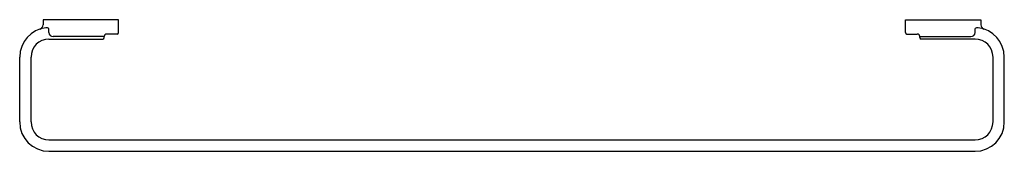
# Model space of a CAD drawing. Extents: x 6082.4 to 6109.8, y 177.5 to 181.2.
import ezdxf

# ---------------------------------------------------------------- set-up
doc = ezdxf.new("R2010")
doc.units = 0
doc.header["$LTSCALE"] = 0.64311
doc.layers.get('0').update_dxf_attribs({"color": 255, "linetype": 'CONTINUOUS'})
doc.layers.get('DEFPOINTS').update_dxf_attribs({"linetype": 'CONTINUOUS'})
doc.styles.get("Standard").update_dxf_attribs({"font": 'txt', "width": 0.8})

msp = doc.modelspace()

# ---------------------------------------------------------------- linework, layer by layer
for p, q in [((6083.019, 181.169), (6083.019, 181.027)), ((6085.119, 181.169), (6083.019, 181.169)), ((6085.119, 180.815), (6085.119, 181.169)), ((6107.019, 181.169), (6109.119, 181.169)), ((6107.019, 180.815), (6107.019, 181.169)), ((6109.119, 181.169), (6109.119, 181.027)), ((6083.182, 180.82), (6083.182, 180.925)), ((6108.957, 180.82), (6108.957, 180.925)), ((6083.182, 180.637), (6084.679, 180.637)), ((6084.719, 180.705), (6083.297, 180.705)), ((6084.719, 180.677), (6084.719, 180.705)), ((6085.079, 180.775), (6084.789, 180.775)), ((6107.059, 180.775), (6107.35, 180.775)), ((6107.42, 180.677), (6107.42, 180.705)), ((6107.42, 180.705), (6108.842, 180.705)), ((6108.957, 180.637), (6107.46, 180.637)), ((6082.367, 178.331), (6082.367, 180.137)), ((6082.682, 178.331), (6082.682, 180.137)), ((6109.457, 178.331), (6109.457, 180.137)), ((6109.772, 178.331), (6109.772, 180.137)), ((6083.182, 177.831), (6108.957, 177.831)), ((6083.182, 177.516), (6108.957, 177.516))]:
    msp.add_line(p, q)
for centre, radius, start, end in [((6083.182, 180.137), 0.815, 96.1614, 180), ((6082.901, 181.027), 0.118, 287.5095, 360), ((6083.108, 180.816), 0.133, 55.7865, 95.5952), ((6109.031, 180.816), 0.133, 84.4048, 124.2135), ((6108.957, 180.137), 0.815, 0, 83.8386), ((6109.237, 181.027), 0.118, 180, 252.4905), ((6083.182, 180.137), 0.5, 90, 180), ((6083.297, 180.82), 0.115, 180, 270), ((6084.679, 180.677), 0.04, 270, 360), ((6084.789, 180.705), 0.07, 90, 180), ((6085.079, 180.815), 0.04, 270, 0), ((6107.059, 180.815), 0.04, 180, 270), ((6107.35, 180.705), 0.07, 360, 90), ((6107.46, 180.677), 0.04, 180, 270), ((6108.842, 180.82), 0.115, 270, 360), ((6108.957, 180.137), 0.5, 0, 90), ((6083.182, 178.331), 0.815, 180, 270), ((6083.182, 178.331), 0.5, 180, 270), ((6108.957, 178.331), 0.815, 270, 0), ((6108.957, 178.331), 0.5, 270, 0)]:
    msp.add_arc(centre, radius, start, end)

# ---------------------------------------------------------------- texts
at = {"layer": 'DEFPOINTS'}
for tag, p, s in [('MODELNUMBER', (6096.06, 181.172), 'P34246-00'), ('TRADENAME', (6096.06, 181.171), 'GUISE'), ('PRODUCT', (6096.06, 181.169), 'TOWEL BAR')]:
    msp.add_attdef(tag, p, s, height=0.001, dxfattribs=at)

doc.saveas('drawing.dxf')
